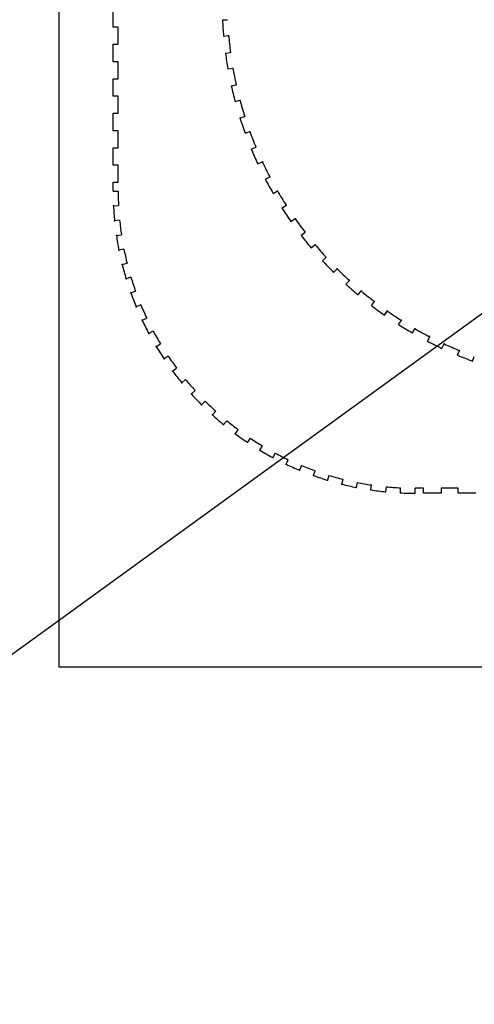
# Model space of a CAD drawing. Units: millimetres. Extents: x -828 to 5071, y 1205 to 5492.
# Drawn here: x 3303 to 3574, y 4423 to 5009 of the extents above; entities that cross this region are included whole.
import ezdxf

# ---------------------------------------------------------------- set-up
doc = ezdxf.new("R2010")
doc.units = ezdxf.units.MM
doc.layers.get('0').update_dxf_attribs({"true_color": 0xe7f0ff})

msp = doc.modelspace()

# ---------------------------------------------------------------- linework, layer by layer
at = {"color": 1}
for p, q in [((3326.23, 4623.6), (3326.23, 5223.6)), ((4226.23, 4623.6), (3326.23, 4623.6))]:
    msp.add_line(p, q, dxfattribs=at)
at = {"color": 5}
for p, q in [((3358.45, 5004.93), (3358.45, 5015.37)), ((3423.68, 5009.26), (3426.67, 5009.39)), ((3361.45, 5004.93), (3358.45, 5004.93)), ((3361.45, 4994.79), (3361.45, 5004.93)), ((3424.31, 4999.67), (3427.29, 4999.93)), ((3358.45, 4984.35), (3358.45, 4994.79)), ((3358.45, 4994.79), (3361.45, 4994.79)), ((3425.42, 4989.52), (3428.39, 4989.92)), ((3361.45, 4984.35), (3358.45, 4984.35)), ((3361.45, 4974.21), (3361.45, 4984.35)), ((3426.88, 4980.03), (3429.83, 4980.55)), ((3358.45, 4963.77), (3358.45, 4974.21)), ((3358.45, 4974.21), (3361.45, 4974.21)), ((3428.87, 4970.01), (3431.8, 4970.66)), ((3361.45, 4963.77), (3358.45, 4963.77)), ((3361.45, 4953.63), (3361.45, 4963.77)), ((3431.15, 4960.68), (3434.05, 4961.45)), ((3358.45, 4943.19), (3358.45, 4953.63)), ((3358.45, 4953.63), (3361.45, 4953.63)), ((3434.01, 4950.87), (3436.87, 4951.78)), ((3361.45, 4943.19), (3358.45, 4943.19)), ((3361.45, 4933.05), (3361.45, 4943.19)), ((3437.1, 4941.77), (3439.92, 4942.8)), ((3358.45, 4922.61), (3358.45, 4933.05)), ((3358.45, 4933.05), (3361.45, 4933.05)), ((3440.8, 4932.26), (3443.57, 4933.41)), ((3444.67, 4923.46), (3447.39, 4924.73)), ((3361.45, 4922.61), (3358.45, 4922.61)), ((3361.45, 4912.47), (3361.45, 4922.61)), ((3358.45, 4907.25), (3358.45, 4912.47)), ((3358.45, 4912.47), (3361.45, 4912.47)), ((3449.19, 4914.31), (3451.85, 4915.69)), ((3358.45, 4907.25), (3361.45, 4907.25)), ((3453.81, 4905.88), (3456.41, 4907.38)), ((3358.67, 4898.41), (3361.66, 4898.56)), ((3459.11, 4897.15), (3461.64, 4898.76)), ((3362.3, 4889.89), (3359.32, 4889.6)), ((3464.45, 4889.16), (3466.9, 4890.88)), ((3470.48, 4880.93), (3472.86, 4882.75)), ((3360.4, 4880.83), (3363.37, 4881.27)), ((3364.85, 4872.7), (3361.91, 4872.12)), ((3476.5, 4873.43), (3478.8, 4875.36)), ((3483.23, 4865.76), (3485.44, 4867.78)), ((3363.85, 4863.5), (3366.76, 4864.22)), ((3489.88, 4858.81), (3492, 4860.94)), ((3369.07, 4855.85), (3366.2, 4854.98)), ((3497.25, 4851.75), (3499.28, 4853.97)), ((3368.98, 4846.58), (3371.8, 4847.6)), ((3504.48, 4845.42), (3506.4, 4847.72)), ((3512.44, 4839.03), (3514.27, 4841.41)), ((3374.93, 4839.49), (3372.16, 4838.34)), ((3520.19, 4833.34), (3521.91, 4835.8)), ((3520.31, 4833.26), (3522.03, 4835.72)), ((3375.74, 4830.26), (3378.45, 4831.54)), ((3528.68, 4827.67), (3530.29, 4830.2)), ((3382.36, 4823.78), (3379.71, 4822.36)), ((3536.89, 4822.69), (3538.39, 4825.28)), ((3545.85, 4817.78), (3547.23, 4820.44)), ((3384.07, 4814.67), (3386.64, 4816.22)), ((3554.46, 4813.52), (3555.73, 4816.24)), ((3563.81, 4809.41), (3564.96, 4812.18)), ((3391.29, 4808.87), (3388.8, 4807.21)), ((3572.77, 4805.93), (3573.79, 4808.75)), ((3393.89, 4799.98), (3396.3, 4801.77)), ((3401.64, 4794.91), (3399.32, 4793.01)), ((3405.1, 4786.32), (3407.32, 4788.33)), ((3413.31, 4782.04), (3411.19, 4779.92)), ((3417.59, 4773.82), (3419.61, 4776.05)), ((3426.19, 4770.37), (3424.29, 4768.05)), ((3431.25, 4762.61), (3433.04, 4765.02)), ((3440.15, 4760.02), (3438.48, 4757.52)), ((3445.95, 4752.79), (3447.49, 4755.37)), ((3455.05, 4751.08), (3453.64, 4748.44)), ((3461.53, 4744.46), (3462.81, 4747.18)), ((3470.76, 4743.65), (3469.61, 4740.88)), ((3477.86, 4737.7), (3478.87, 4740.53)), ((3487.12, 4737.8), (3486.25, 4734.93)), ((3494.77, 4732.57), (3495.5, 4735.48)), ((3503.98, 4733.58), (3503.39, 4730.64)), ((3512.1, 4729.12), (3512.54, 4732.09)), ((3521.17, 4731.03), (3520.87, 4728.04)), ((3529.69, 4727.39), (3529.84, 4730.39)), ((3543.59, 4730.18), (3538.52, 4730.18)), ((3543.59, 4730.18), (3538.52, 4730.18)), ((3538.52, 4727.18), (3538.52, 4730.18)), ((3543.59, 4727.18), (3543.59, 4730.18)), ((3543.59, 4727.18), (3543.59, 4730.18)), ((3564.17, 4730.18), (3554.03, 4730.18)), ((3554.03, 4730.18), (3554.03, 4727.18)), ((3564.17, 4730.18), (3554.03, 4730.18)), ((3554.03, 4730.18), (3554.03, 4727.18)), ((3564.17, 4727.18), (3564.17, 4730.18)), ((3564.17, 4727.18), (3564.17, 4730.18)), ((3554.03, 4727.18), (3543.59, 4727.18)), ((3554.03, 4727.18), (3543.59, 4727.18)), ((3574.61, 4727.18), (3564.17, 4727.18)), ((3574.61, 4727.18), (3564.17, 4727.18))]:
    msp.add_line(p, q, dxfattribs=at)
at = {"color": 4}
msp.add_lwpolyline([(3010.15, 4422.6), (4485.06, 5491.74)], dxfattribs=at)
at = {"color": 5}
for centre, radius, start, end in [((3650.59, 5019.32), 227.14, 182.53784, 184.96216), ((3650.59, 5019.32), 224.14, 184.96166, 187.53834), ((3650.59, 5019.32), 227.14, 187.53784, 189.96216), ((3650.59, 5019.32), 224.14, 189.96166, 192.53834), ((3650.59, 5019.32), 227.14, 192.53784, 194.96216), ((3650.59, 5019.32), 224.14, 194.96166, 197.53834), ((3650.59, 5019.32), 227.14, 197.53784, 199.96216), ((3650.59, 5019.32), 224.14, 199.96166, 202.53834), ((3650.59, 5019.32), 227.14, 202.53784, 204.96216), ((3650.59, 5019.32), 224.14, 204.96166, 207.53834), ((3650.59, 5019.32), 227.14, 207.53784, 209.96216), ((3538.52, 4907.25), 177.07, 180, 182.8125), ((3650.59, 5019.32), 224.14, 209.96166, 212.53834), ((3538.52, 4907.25), 180.07, 182.8125, 185.625), ((3650.59, 5019.32), 227.14, 212.53784, 214.96216), ((3538.52, 4907.25), 177.07, 185.625, 188.4375), ((3650.59, 5019.32), 224.14, 214.96166, 217.53834), ((3538.52, 4907.25), 180.07, 188.4375, 191.25), ((3650.59, 5019.32), 227.14, 217.53784, 219.96216), ((3538.52, 4907.25), 177.07, 191.25, 194.0625), ((3650.59, 5019.32), 224.14, 219.96166, 222.53834), ((3650.59, 5019.32), 227.14, 222.53784, 224.96216), ((3538.52, 4907.25), 180.07, 194.0625, 196.875), ((3650.59, 5019.32), 224.14, 224.96166, 227.53834), ((3538.52, 4907.25), 177.07, 196.875, 199.6875), ((3650.59, 5019.32), 227.14, 227.53784, 229.96216), ((3650.59, 5019.32), 224.14, 229.96166, 232.53834), ((3538.52, 4907.25), 180.07, 199.6875, 202.5), ((3538.55, 4907.26), 177.1, 202.50011, 205.31218), ((3650.59, 5019.32), 227.14, 232.53784, 234.96216), ((3650.59, 5019.32), 224.14, 234.96166, 237.53834), ((3538.52, 4907.25), 180.07, 205.3125, 208.125), ((3538.52, 4907.25), 177.07, 208.125, 210.9375), ((3650.59, 5019.32), 227.14, 237.53784, 239.96216), ((3650.59, 5019.32), 224.14, 239.96166, 242.53834), ((3650.59, 5019.32), 227.14, 242.53784, 244.96216), ((3538.52, 4907.25), 180.07, 210.9375, 213.75), ((3650.59, 5019.32), 224.14, 244.96166, 247.53834), ((3538.52, 4907.25), 177.07, 213.75, 216.5625), ((3650.59, 5019.32), 227.14, 247.53784, 249.96216), ((3538.52, 4907.25), 180.07, 216.5625, 219.375), ((3538.52, 4907.25), 177.07, 219.375, 222.1875), ((3538.52, 4907.25), 180.07, 222.1875, 225), ((3538.52, 4907.25), 177.07, 225, 227.8125), ((3538.52, 4907.25), 180.07, 227.8125, 230.625), ((3538.52, 4907.25), 177.07, 230.625, 233.4375), ((3538.52, 4907.25), 180.07, 233.4375, 236.25), ((3538.52, 4907.25), 177.07, 236.25, 239.06249), ((3538.52, 4907.25), 180.07, 239.0625, 241.875), ((3538.52, 4907.25), 177.07, 241.87499, 244.68748), ((3538.52, 4907.25), 180.07, 244.6875, 247.5), ((3538.52, 4907.25), 177.07, 247.49997, 250.31245), ((3538.52, 4907.25), 180.07, 250.3125, 253.125), ((3538.52, 4907.25), 177.07, 253.12494, 255.93742), ((3538.52, 4907.25), 180.07, 255.9375, 258.75), ((3538.52, 4907.25), 177.07, 258.7499, 261.5625), ((3538.52, 4907.25), 177.07, 264.375, 267.1875), ((3538.52, 4907.25), 180.07, 261.5625, 264.375), ((3538.52, 4907.25), 180.07, 267.1875, 270)]:
    msp.add_arc(centre, radius, start, end, dxfattribs=at)
for p in [(3427.31, 4999.79), (3428.37, 4990.06), (3429.86, 4980.4), (3431.77, 4970.81), (3434.09, 4961.31), (3436.83, 4951.92), (3439.97, 4942.66), (3443.52, 4933.55), (3447.45, 4924.59), (3451.78, 4915.82), (3456.48, 4907.25), (3358.67, 4898.41), (3461.56, 4898.89), (3359.32, 4889.6), (3466.99, 4890.76), (3472.77, 4882.87), (3360.4, 4880.83), (3361.91, 4872.12), (3478.89, 4875.25), (3485.34, 4867.89), (3363.85, 4863.5), (3492.1, 4860.83), (3366.2, 4854.98), (3499.17, 4854.07), (3506.52, 4847.62), (3368.98, 4846.58), (3514.15, 4841.5), (3372.16, 4838.34), (3522.03, 4835.72), (3375.74, 4830.26), (3530.16, 4830.28), (3538.52, 4825.21), (3379.71, 4822.36), (3547.1, 4820.51), (3384.07, 4814.67), (3555.87, 4816.18), (3564.82, 4812.24), (3388.8, 4807.21), (3393.89, 4799.98), (3399.32, 4793.01), (3405.1, 4786.32), (3411.19, 4779.92), (3417.59, 4773.82), (3424.29, 4768.05), (3431.25, 4762.61), (3438.48, 4757.52), (3445.95, 4752.79), (3453.64, 4748.44), (3461.53, 4744.46), (3469.61, 4740.88), (3477.86, 4737.7), (3486.25, 4734.93), (3494.77, 4732.57), (3503.39, 4730.64), (3512.1, 4729.12), (3520.87, 4728.04), (3529.69, 4727.39)]:
    msp.add_point(p, dxfattribs=at)

doc.saveas('drawing.dxf')
